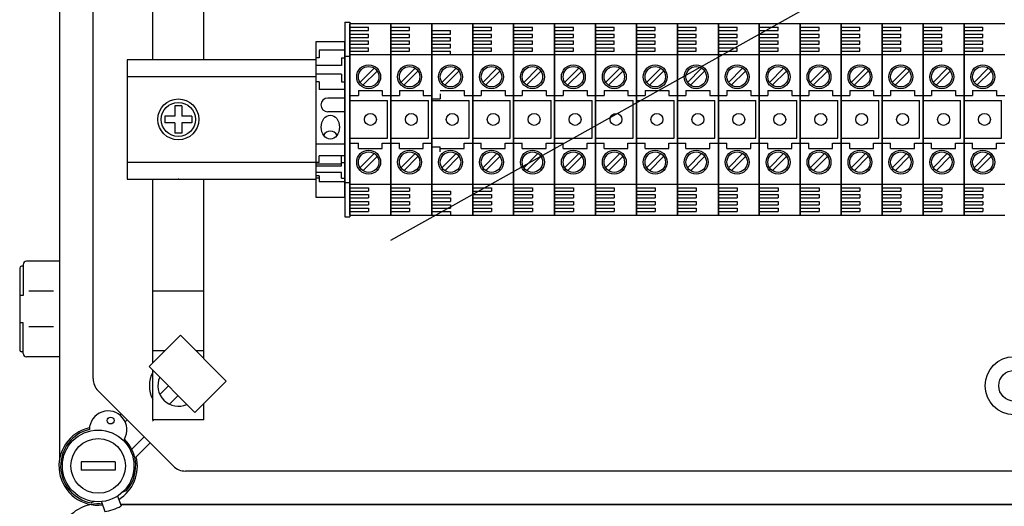
# Model space of a CAD drawing. Extents: x 261 to 507, y -216 to 158.
# Drawn here: x 261 to 319, y 97 to 125 of the extents above; entities that cross this region are included whole.
import ezdxf

# ---------------------------------------------------------------- set-up
doc = ezdxf.new("R2010")
doc.units = 0
doc.header["$MEASUREMENT"] = 0
doc.layers.get('0').update_dxf_attribs({"linetype": 'CONTINUOUS'})

# ---------------------------------------------------------------- blocks, each defined once
blk = doc.blocks.new('ALÇAT')
at = {"linetype": 'Continuous'}
for p, q in [((0.13988, 363.49134), (0.13988, 314.95718)), ((2.09918, 319.64144), (2.09918, 358.80707)), ((5.59865, 338.3209), (5.59865, 347.82495)), ((8.59819, 338.3209), (8.59819, 347.82495)), ((16.8554, 340.52406), (16.8554, 329.12579)), ((16.8554, 340.52406), (17.15535, 340.52406)), ((17.15535, 340.52406), (17.15535, 329.12579)), ((15.15567, 339.37421), (15.15567, 330.27564)), ((16.8554, 339.37421), (15.15567, 339.37421)), ((16.8554, 338.87429), (15.35563, 338.87429)), ((15.35563, 338.87429), (15.35563, 338.42436)), ((16.8554, 330.27564), (16.8554, 339.37421)), ((4.10187, 338.3209), (4.10187, 331.32896)), ((15.15567, 338.3209), (4.10187, 338.3209)), ((15.35563, 338.42436), (15.15567, 338.42436)), ((16.65543, 338.42436), (16.65543, 337.97443)), ((16.65543, 338.42436), (16.8554, 338.42436)), ((16.8554, 338.52437), (17.15535, 338.52437)), ((16.65543, 337.97443), (15.15567, 337.97443)), ((15.15567, 337.32205), (4.10187, 337.32205)), ((16.65543, 337.47451), (15.15567, 337.47451)), ((16.65543, 337.47451), (16.65543, 337.02458)), ((15.35563, 337.02458), (15.15567, 337.02458)), ((15.35563, 337.02458), (15.35563, 336.57465)), ((16.8554, 336.57465), (15.35563, 336.57465)), ((16.65543, 337.02458), (16.8554, 337.02458)), ((16.8554, 336.07473), (15.85556, 336.07473)), ((6.89845, 335.62481), (6.89845, 335.0249)), ((7.29839, 335.62481), (6.89845, 335.62481)), ((7.29839, 335.62481), (7.29839, 335.0249)), ((6.89845, 335.0249), (6.29854, 335.0249)), ((6.29854, 335.0249), (6.29854, 334.62496)), ((7.8983, 335.0249), (7.29839, 335.0249)), ((7.8983, 335.0249), (7.8983, 334.62496)), ((16.8554, 335.27486), (15.85556, 335.27486)), ((6.89845, 334.62496), (6.29854, 334.62496)), ((6.89845, 334.62496), (6.89845, 334.02505)), ((7.29839, 334.62496), (7.29839, 334.02505)), ((7.8983, 334.62496), (7.29839, 334.62496)), ((7.29839, 334.02505), (6.89845, 334.02505)), ((16.8554, 333.37515), (15.15567, 333.37515)), ((16.8554, 332.68996), (15.35563, 332.68996)), ((15.35563, 332.30732), (15.35563, 332.68996)), ((16.65543, 332.07783), (16.65543, 332.68996)), ((4.10187, 332.32781), (15.15567, 332.32781)), ((15.35563, 332.30732), (15.15567, 332.30732)), ((16.65543, 332.20587), (15.15567, 332.20587)), ((16.65543, 332.07783), (15.15567, 332.07783)), ((16.65543, 332.30732), (16.8554, 332.30732)), ((4.10187, 331.32896), (15.15567, 331.32896)), ((5.59865, 320.56687), (5.59865, 331.32896)), ((8.59819, 320.81208), (8.59819, 331.32896)), ((16.65543, 331.72178), (15.15567, 331.72178)), ((15.35563, 331.51455), (15.15567, 331.51455)), ((15.35563, 331.38652), (15.15567, 331.38652)), ((15.35563, 331.51455), (15.35563, 331.17236)), ((16.65543, 331.38652), (16.65543, 331.72178)), ((16.65543, 331.38652), (16.8554, 331.38652)), ((16.8554, 331.17236), (15.35563, 331.17236)), ((16.8554, 331.12549), (17.15535, 331.12549)), ((15.15567, 330.27564), (16.8554, 330.27564)), ((16.8554, 329.12579), (17.15535, 329.12579)), ((-2.20155, 326.12201), (-2.20155, 321.31908)), ((-2.00142, 326.22207), (-2.10149, 326.22207)), ((-2.00142, 326.32213), (-2.00142, 324.52103)), ((0.13988, 326.52225), (-1.8013, 326.52225)), ((0.13988, 326.52225), (0.13988, 320.91883)), ((-2.00142, 324.52103), (-2.20155, 324.52103)), ((-0.22204, 324.7612), (-1.65725, 324.7612)), ((8.59819, 324.77139), (5.62028, 324.77139)), ((-2.00142, 322.92005), (-2.20155, 322.92005)), ((-2.00142, 321.11896), (-2.00142, 322.92005)), ((-0.22204, 322.67989), (-1.65725, 322.67989)), ((5.38282, 320.35105), (7.22102, 322.18924)), ((7.22102, 322.18924), (9.90762, 319.50265)), ((0.12593, 321.86941), (0.12593, 320.91883)), ((-2.00142, 321.21902), (-2.10149, 321.21902)), ((0.13988, 320.91883), (-1.8013, 320.91883)), ((0.13988, 320.91883), (-1.8013, 320.91883)), ((6.30259, 321.27081), (5.59865, 321.27081)), ((8.59819, 321.27081), (8.13945, 321.27081)), ((8.06942, 317.66445), (5.38282, 320.35105)), ((5.59865, 317.2276), (5.59865, 320.13522)), ((6.5197, 319.21417), (6.01574, 318.71022)), ((9.90762, 319.50265), (8.06942, 317.66445)), ((6.80557, 314.5209), (2.39203, 318.93445)), ((7.0853, 318.64857), (6.58134, 318.14462)), ((8.59819, 317.2276), (8.59819, 318.19322)), ((3.67662, 317.5023), (3.7504, 317.57607)), ((4.1039, 317.22257), (3.98454, 317.10322)), ((5.5886, 317.15187), (5.66432, 317.2276)), ((8.59819, 317.2276), (5.59865, 317.2276)), ((4.36859, 315.50767), (5.0937, 316.23277)), ((5.4472, 315.87927), (4.63476, 315.06684)), ((3.39898, 314.77797), (1.39928, 314.77797)), ((1.39928, 314.77797), (1.39928, 314.27805)), ((3.39898, 314.77797), (3.39898, 314.27805)), ((3.39898, 314.27805), (1.39928, 314.27805)), ((58.94929, 314.22805), (7.51257, 314.22805)), ((3.84952, 313.00977), (4.06077, 313.08666)), ((2.17853, 312.43995), (1.98171, 312.36831)), ((2.58453, 312.43263), (2.78492, 311.85268)), ((3.53763, 312.76378), (3.73801, 312.18383)), ((3.70867, 312.26876), (62.66075, 312.26876)), ((62.66075, 312.26876), (3.73659, 312.26876))]:
    blk.add_line(p, q, dxfattribs=at)
for p, q in [((19.55323, 327.75332), (56.04041, 348.14645)), ((17.15535, 329.2251), (17.15535, 340.42476)), ((17.15535, 340.42476), (17.15535, 329.2251)), ((19.55528, 340.42476), (17.15535, 340.42476)), ((17.15535, 340.22476), (18.25532, 340.22476)), ((17.15535, 340.02477), (18.25532, 340.02477)), ((18.25532, 340.02477), (18.25532, 340.22476)), ((19.55528, 329.2251), (19.55528, 340.42476)), ((19.55528, 340.42476), (19.55528, 329.2251)), ((19.55528, 340.42476), (19.55528, 329.2251)), ((19.55528, 329.2251), (19.55528, 340.42476)), ((21.95521, 340.42476), (19.55528, 340.42476)), ((19.55528, 340.22476), (20.65525, 340.22476)), ((19.55528, 340.02477), (20.65525, 340.02477)), ((20.65525, 340.02477), (20.65525, 340.22476)), ((21.95521, 340.42476), (21.95521, 329.2251)), ((21.95521, 329.2251), (21.95521, 340.42476)), ((21.95521, 340.42476), (21.95521, 329.2251)), ((21.95521, 329.2251), (21.95521, 340.42476)), ((24.35514, 340.42476), (21.95521, 340.42476)), ((21.95521, 340.02477), (23.05518, 340.02477)), ((23.05518, 339.82478), (23.05518, 340.02477)), ((24.35514, 329.2251), (24.35514, 340.42476)), ((24.35514, 340.42476), (24.35514, 329.2251)), ((24.35514, 340.42476), (24.35514, 329.2251)), ((24.35514, 329.2251), (24.35514, 340.42476)), ((26.75506, 340.42476), (24.35514, 340.42476)), ((24.35514, 340.22476), (25.4551, 340.22476)), ((24.35514, 340.02477), (25.4551, 340.02477)), ((25.4551, 340.02477), (25.4551, 340.22476)), ((26.75506, 329.2251), (26.75506, 340.42476)), ((26.75506, 340.42476), (26.75506, 329.2251)), ((26.75506, 329.2251), (26.75506, 340.42476)), ((26.75506, 340.42476), (26.75506, 329.2251)), ((26.75506, 329.2251), (26.75506, 340.42476)), ((26.75506, 340.42476), (26.75506, 329.2251)), ((29.15499, 340.42476), (26.75506, 340.42476)), ((26.75506, 340.22476), (27.85503, 340.22476)), ((26.75506, 340.02477), (27.85503, 340.02477)), ((27.85503, 340.02477), (27.85503, 340.22476)), ((29.15499, 329.2251), (29.15499, 340.42476)), ((29.15499, 340.42476), (29.15499, 329.2251)), ((29.15499, 340.42476), (29.15499, 329.2251)), ((29.15499, 329.2251), (29.15499, 340.42476)), ((31.55492, 340.42476), (29.15499, 340.42476)), ((29.15499, 340.22476), (30.25496, 340.22476)), ((29.15499, 340.02477), (30.25496, 340.02477)), ((30.25496, 340.02477), (30.25496, 340.22476)), ((31.55492, 329.2251), (31.55492, 340.42476)), ((31.55492, 340.42476), (31.55492, 329.2251)), ((31.55492, 329.2251), (31.55492, 340.42476)), ((31.55492, 340.42476), (31.55492, 329.2251)), ((31.55492, 329.2251), (31.55492, 340.42476)), ((31.55492, 340.42476), (31.55492, 329.2251)), ((31.55492, 340.42476), (31.55492, 329.2251)), ((31.55492, 329.2251), (31.55492, 340.42476)), ((33.95485, 340.42476), (31.55492, 340.42476)), ((31.55492, 340.22476), (32.65489, 340.22476)), ((31.55492, 340.02477), (32.65489, 340.02477)), ((32.65489, 340.02477), (32.65489, 340.22476)), ((33.95485, 329.2251), (33.95485, 340.42476)), ((33.95485, 340.42476), (33.95485, 329.2251)), ((33.95485, 340.42476), (33.95485, 329.2251)), ((33.95485, 329.2251), (33.95485, 340.42476)), ((36.35477, 340.42476), (33.95485, 340.42476)), ((33.95485, 340.22476), (35.05481, 340.22476)), ((33.95485, 340.02477), (35.05481, 340.02477)), ((35.05481, 340.02477), (35.05481, 340.22476)), ((36.35477, 329.2251), (36.35477, 340.42476)), ((36.35477, 340.42476), (36.35477, 329.2251)), ((36.35477, 329.2251), (36.35477, 340.42476)), ((38.7547, 340.42476), (36.35477, 340.42476)), ((36.35477, 340.22476), (37.45474, 340.22476)), ((36.35477, 340.02477), (37.45474, 340.02477)), ((37.45474, 340.02477), (37.45474, 340.22476)), ((38.7547, 329.2251), (38.7547, 340.42476)), ((38.7547, 340.42476), (38.7547, 329.2251)), ((38.7547, 340.42476), (38.7547, 329.2251)), ((38.7547, 329.2251), (38.7547, 340.42476)), ((41.15463, 340.42476), (38.7547, 340.42476)), ((38.7547, 340.22476), (39.85467, 340.22476)), ((38.7547, 340.02477), (39.85467, 340.02477)), ((39.85467, 340.02477), (39.85467, 340.22476)), ((41.15463, 329.2251), (41.15463, 340.42476)), ((41.15463, 340.42476), (41.15463, 329.2251)), ((41.15463, 329.2251), (41.15463, 340.42476)), ((41.15463, 340.42476), (41.15463, 329.2251)), ((41.15463, 329.2251), (41.15463, 340.42476)), ((43.55456, 340.42476), (41.15463, 340.42476)), ((41.15463, 340.22476), (42.2546, 340.22476)), ((41.15463, 340.02477), (42.2546, 340.02477)), ((42.2546, 340.02477), (42.2546, 340.22476)), ((43.55456, 329.2251), (43.55456, 340.42476)), ((43.55456, 340.42476), (43.55456, 329.2251)), ((43.55456, 340.42476), (43.55456, 329.2251)), ((43.55456, 329.2251), (43.55456, 340.42476)), ((45.95448, 340.42476), (43.55456, 340.42476)), ((43.55456, 340.22476), (44.65452, 340.22476)), ((43.55456, 340.02477), (44.65452, 340.02477)), ((44.65452, 340.02477), (44.65452, 340.22476)), ((45.95448, 340.42476), (45.95448, 329.2251)), ((45.95448, 329.2251), (45.95448, 340.42476)), ((48.35441, 340.42476), (45.95448, 340.42476)), ((45.95448, 340.22476), (47.05445, 340.22476)), ((45.95448, 340.02477), (47.05445, 340.02477)), ((47.05445, 340.02477), (47.05445, 340.22476)), ((48.35441, 329.2251), (48.35441, 340.42476)), ((48.35441, 340.42476), (48.35441, 329.2251)), ((48.35441, 340.42476), (48.35441, 329.2251)), ((48.35441, 329.2251), (48.35441, 340.42476)), ((50.75434, 340.42476), (48.35441, 340.42476)), ((48.35441, 340.22476), (49.45438, 340.22476)), ((48.35441, 340.02477), (49.45438, 340.02477)), ((49.45438, 340.02477), (49.45438, 340.22476)), ((53.15427, 340.42476), (50.75434, 340.42476)), ((50.75434, 329.2251), (50.75434, 340.42476)), ((50.75434, 340.42476), (50.75434, 329.2251)), ((50.75434, 329.2251), (50.75434, 340.42476)), ((50.75434, 340.42476), (50.75434, 329.2251)), ((50.75434, 329.2251), (50.75434, 340.42476)), ((50.75434, 340.22476), (51.85431, 340.22476)), ((50.75434, 340.02477), (51.85431, 340.02477)), ((51.85431, 340.02477), (51.85431, 340.22476)), ((53.15427, 329.2251), (53.15427, 340.42476)), ((53.15427, 340.42476), (53.15427, 329.2251)), ((53.15427, 340.42476), (53.15427, 329.2251)), ((53.15427, 329.2251), (53.15427, 340.42476)), ((55.55419, 340.42476), (53.15427, 340.42476)), ((53.15427, 340.22476), (54.25423, 340.22476)), ((53.15427, 340.02477), (54.25423, 340.02477)), ((54.25423, 340.02477), (54.25423, 340.22476)), ((17.15535, 339.82478), (18.25532, 339.82478)), ((17.15535, 339.62478), (18.25532, 339.62478)), ((17.15535, 339.42479), (18.25532, 339.42479)), ((18.25532, 339.62478), (18.25532, 339.82478)), ((18.25532, 339.22479), (18.25532, 339.42479)), ((19.55528, 339.82478), (20.65525, 339.82478)), ((19.55528, 339.62478), (20.65525, 339.62478)), ((19.55528, 339.42479), (20.65525, 339.42479)), ((20.65525, 339.62478), (20.65525, 339.82478)), ((20.65525, 339.22479), (20.65525, 339.42479)), ((21.95521, 339.82478), (23.05518, 339.82478)), ((21.95521, 339.62478), (23.05518, 339.62478)), ((21.95521, 339.42479), (23.05518, 339.42479)), ((23.05518, 339.42479), (23.05518, 339.62478)), ((24.35514, 339.82478), (25.4551, 339.82478)), ((24.35514, 339.62478), (25.4551, 339.62478)), ((24.35514, 339.42479), (25.4551, 339.42479)), ((25.4551, 339.62478), (25.4551, 339.82478)), ((25.4551, 339.22479), (25.4551, 339.42479)), ((26.75506, 339.82478), (27.85503, 339.82478)), ((26.75506, 339.62478), (27.85503, 339.62478)), ((26.75506, 339.42479), (27.85503, 339.42479)), ((27.85503, 339.62478), (27.85503, 339.82478)), ((27.85503, 339.22479), (27.85503, 339.42479)), ((29.15499, 339.82478), (30.25496, 339.82478)), ((29.15499, 339.62478), (30.25496, 339.62478)), ((29.15499, 339.42479), (30.25496, 339.42479)), ((30.25496, 339.62478), (30.25496, 339.82478)), ((30.25496, 339.22479), (30.25496, 339.42479)), ((31.55492, 339.82478), (32.65489, 339.82478)), ((31.55492, 339.62478), (32.65489, 339.62478)), ((31.55492, 339.42479), (32.65489, 339.42479)), ((32.65489, 339.62478), (32.65489, 339.82478)), ((32.65489, 339.22479), (32.65489, 339.42479)), ((33.95485, 339.82478), (35.05481, 339.82478)), ((33.95485, 339.62478), (35.05481, 339.62478)), ((33.95485, 339.42479), (35.05481, 339.42479)), ((35.05481, 339.62478), (35.05481, 339.82478)), ((35.05481, 339.22479), (35.05481, 339.42479)), ((36.35477, 339.82478), (37.45474, 339.82478)), ((36.35477, 339.62478), (37.45474, 339.62478)), ((36.35477, 339.42479), (37.45474, 339.42479)), ((37.45474, 339.62478), (37.45474, 339.82478)), ((37.45474, 339.22479), (37.45474, 339.42479)), ((38.7547, 339.82478), (39.85467, 339.82478)), ((38.7547, 339.62478), (39.85467, 339.62478)), ((38.7547, 339.42479), (39.85467, 339.42479)), ((39.85467, 339.62478), (39.85467, 339.82478)), ((39.85467, 339.22479), (39.85467, 339.42479)), ((41.15463, 339.82478), (42.2546, 339.82478)), ((41.15463, 339.62478), (42.2546, 339.62478)), ((41.15463, 339.42479), (42.2546, 339.42479)), ((42.2546, 339.62478), (42.2546, 339.82478)), ((42.2546, 339.22479), (42.2546, 339.42479)), ((43.55456, 339.82478), (44.65452, 339.82478)), ((43.55456, 339.62478), (44.65452, 339.62478)), ((43.55456, 339.42479), (44.65452, 339.42479)), ((44.65452, 339.62478), (44.65452, 339.82478)), ((44.65452, 339.22479), (44.65452, 339.42479)), ((45.95448, 339.82478), (47.05445, 339.82478)), ((45.95448, 339.62478), (47.05445, 339.62478)), ((45.95448, 339.42479), (47.05445, 339.42479)), ((47.05445, 339.62478), (47.05445, 339.82478)), ((47.05445, 339.22479), (47.05445, 339.42479)), ((48.35441, 339.82478), (49.45438, 339.82478)), ((48.35441, 339.62478), (49.45438, 339.62478)), ((48.35441, 339.42479), (49.45438, 339.42479)), ((49.45438, 339.62478), (49.45438, 339.82478)), ((49.45438, 339.22479), (49.45438, 339.42479)), ((50.75434, 339.82478), (51.85431, 339.82478)), ((50.75434, 339.62478), (51.85431, 339.62478)), ((50.75434, 339.42479), (51.85431, 339.42479)), ((51.85431, 339.62478), (51.85431, 339.82478)), ((51.85431, 339.22479), (51.85431, 339.42479)), ((53.15427, 339.82478), (54.25423, 339.82478)), ((53.15427, 339.62478), (54.25423, 339.62478)), ((53.15427, 339.42479), (54.25423, 339.42479)), ((54.25423, 339.62478), (54.25423, 339.82478)), ((54.25423, 339.22479), (54.25423, 339.42479)), ((17.15535, 339.22479), (18.25532, 339.22479)), ((17.15535, 339.0248), (18.25532, 339.0248)), ((17.15535, 338.82481), (18.25532, 338.82481)), ((18.25532, 338.82481), (18.25532, 339.0248)), ((19.55528, 339.22479), (20.65525, 339.22479)), ((19.55528, 339.0248), (20.65525, 339.0248)), ((19.55528, 338.82481), (20.65525, 338.82481)), ((20.65525, 338.82481), (20.65525, 339.0248)), ((21.95521, 339.22479), (23.05518, 339.22479)), ((21.95521, 339.0248), (23.05518, 339.0248)), ((21.95521, 338.82481), (23.05518, 338.82481)), ((23.05518, 339.0248), (23.05518, 339.22479)), ((23.05518, 338.62481), (23.05518, 338.82481)), ((24.35514, 339.22479), (25.4551, 339.22479)), ((24.35514, 339.0248), (25.4551, 339.0248)), ((24.35514, 338.82481), (25.4551, 338.82481)), ((25.4551, 338.82481), (25.4551, 339.0248)), ((26.75506, 339.22479), (27.85503, 339.22479)), ((26.75506, 339.0248), (27.85503, 339.0248)), ((26.75506, 338.82481), (27.85503, 338.82481)), ((27.85503, 338.82481), (27.85503, 339.0248)), ((29.15499, 339.22479), (30.25496, 339.22479)), ((29.15499, 339.0248), (30.25496, 339.0248)), ((29.15499, 338.82481), (30.25496, 338.82481)), ((30.25496, 338.82481), (30.25496, 339.0248)), ((31.55492, 339.22479), (32.65489, 339.22479)), ((31.55492, 339.0248), (32.65489, 339.0248)), ((31.55492, 338.82481), (32.65489, 338.82481)), ((32.65489, 338.82481), (32.65489, 339.0248)), ((33.95485, 339.22479), (35.05481, 339.22479)), ((33.95485, 339.0248), (35.05481, 339.0248)), ((33.95485, 338.82481), (35.05481, 338.82481)), ((35.05481, 338.82481), (35.05481, 339.0248)), ((36.35477, 339.22479), (37.45474, 339.22479)), ((36.35477, 339.0248), (37.45474, 339.0248)), ((36.35477, 338.82481), (37.45474, 338.82481)), ((37.45474, 338.82481), (37.45474, 339.0248)), ((38.7547, 339.22479), (39.85467, 339.22479)), ((38.7547, 339.0248), (39.85467, 339.0248)), ((38.7547, 338.82481), (39.85467, 338.82481)), ((39.85467, 338.82481), (39.85467, 339.0248)), ((41.15463, 339.22479), (42.2546, 339.22479)), ((41.15463, 339.0248), (42.2546, 339.0248)), ((41.15463, 338.82481), (42.2546, 338.82481)), ((42.2546, 338.82481), (42.2546, 339.0248)), ((43.55456, 339.22479), (44.65452, 339.22479)), ((43.55456, 339.0248), (44.65452, 339.0248)), ((43.55456, 338.82481), (44.65452, 338.82481)), ((44.65452, 338.82481), (44.65452, 339.0248)), ((45.95448, 339.22479), (47.05445, 339.22479)), ((45.95448, 339.0248), (47.05445, 339.0248)), ((45.95448, 338.82481), (47.05445, 338.82481)), ((47.05445, 338.82481), (47.05445, 339.0248)), ((48.35441, 339.22479), (49.45438, 339.22479)), ((48.35441, 339.0248), (49.45438, 339.0248)), ((48.35441, 338.82481), (49.45438, 338.82481)), ((49.45438, 338.82481), (49.45438, 339.0248)), ((50.75434, 339.22479), (51.85431, 339.22479)), ((50.75434, 339.0248), (51.85431, 339.0248)), ((50.75434, 338.82481), (51.85431, 338.82481)), ((51.85431, 338.82481), (51.85431, 339.0248)), ((53.15427, 339.22479), (54.25423, 339.22479)), ((53.15427, 339.0248), (54.25423, 339.0248)), ((53.15427, 338.82481), (54.25423, 338.82481)), ((54.25423, 338.82481), (54.25423, 339.0248)), ((17.15535, 338.62481), (19.55528, 338.62481)), ((19.55528, 338.62481), (21.95521, 338.62481)), ((21.95521, 338.62481), (23.05518, 338.62481)), ((21.95521, 338.62481), (24.35514, 338.62481)), ((24.35514, 338.62481), (26.75506, 338.62481)), ((26.75506, 338.62481), (29.15499, 338.62481)), ((29.15499, 338.62481), (31.55492, 338.62481)), ((31.55492, 338.62481), (33.95485, 338.62481)), ((33.95485, 338.62481), (36.35477, 338.62481)), ((36.35477, 338.62481), (38.7547, 338.62481)), ((38.7547, 338.62481), (41.15463, 338.62481)), ((41.15463, 338.62481), (43.55456, 338.62481)), ((43.55456, 338.62481), (45.95448, 338.62481)), ((45.95448, 338.62481), (48.35441, 338.62481)), ((48.35441, 338.62481), (50.75434, 338.62481)), ((50.75434, 338.62481), (53.15427, 338.62481)), ((53.15427, 338.62481), (55.55419, 338.62481)), ((18.57594, 337.82357), (17.74458, 336.99221)), ((20.97587, 337.82357), (20.14451, 336.99221)), ((23.3758, 337.82357), (22.54444, 336.99221)), ((25.77573, 337.82357), (24.94437, 336.99221)), ((28.17565, 337.82357), (27.34429, 336.99221)), ((30.57558, 337.82357), (29.74422, 336.99221)), ((32.97551, 337.82357), (32.14415, 336.99221)), ((35.37544, 337.82357), (34.54408, 336.99221)), ((37.77536, 337.82357), (36.944, 336.99221)), ((40.17529, 337.82357), (39.34393, 336.99221)), ((42.57522, 337.82357), (41.74386, 336.99221)), ((44.97515, 337.82357), (44.14379, 336.99221)), ((47.37507, 337.82357), (46.54371, 336.99221)), ((49.775, 337.82357), (48.94364, 336.99221)), ((52.17493, 337.82357), (51.34357, 336.99221)), ((54.57486, 337.82357), (53.7435, 336.99221)), ((18.74564, 337.65387), (17.91428, 336.82251)), ((21.14557, 337.65387), (20.31421, 336.82251)), ((23.5455, 337.65387), (22.71414, 336.82251)), ((25.94543, 337.65387), (25.11407, 336.82251)), ((28.34535, 337.65387), (27.51399, 336.82251)), ((30.74528, 337.65387), (29.91392, 336.82251)), ((33.14521, 337.65387), (32.31385, 336.82251)), ((35.54514, 337.65387), (34.71378, 336.82251)), ((37.94506, 337.65387), (37.1137, 336.82251)), ((40.34499, 337.65387), (39.51363, 336.82251)), ((42.74492, 337.65387), (41.91356, 336.82251)), ((45.14485, 337.65387), (44.31349, 336.82251)), ((47.54477, 337.65387), (46.71342, 336.82251)), ((49.9447, 337.65387), (49.11334, 336.82251)), ((52.34463, 337.65387), (51.51327, 336.82251)), ((54.74456, 337.65387), (53.9132, 336.82251)), ((17.65534, 336.52488), (19.0553, 336.52488)), ((17.65534, 336.52488), (17.65534, 336.22488)), ((19.0553, 336.52488), (19.0553, 336.22488)), ((20.05527, 336.52488), (21.45522, 336.52488)), ((20.05527, 336.52488), (20.05527, 336.22488)), ((21.45522, 336.52488), (21.45522, 336.22488)), ((22.45519, 336.52488), (23.85515, 336.52488)), ((23.85515, 336.52488), (23.85515, 336.22488)), ((24.85512, 336.52488), (24.85512, 336.22488)), ((24.85512, 336.52488), (26.25508, 336.52488)), ((26.25508, 336.52488), (26.25508, 336.22488)), ((27.25505, 336.52488), (27.25505, 336.22488)), ((27.25505, 336.52488), (28.65501, 336.52488)), ((28.65501, 336.52488), (28.65501, 336.22488)), ((29.65498, 336.52488), (31.05493, 336.52488)), ((29.65498, 336.52488), (29.65498, 336.22488)), ((31.05493, 336.52488), (31.05493, 336.22488)), ((32.0549, 336.52488), (32.0549, 336.22488)), ((32.0549, 336.52488), (33.45486, 336.52488)), ((33.45486, 336.52488), (33.45486, 336.22488)), ((34.45483, 336.52488), (35.85479, 336.52488)), ((34.45483, 336.52488), (34.45483, 336.22488)), ((35.85479, 336.52488), (35.85479, 336.22488)), ((36.85476, 336.52488), (36.85476, 336.22488)), ((36.85476, 336.52488), (38.25472, 336.52488)), ((38.25472, 336.52488), (38.25472, 336.22488)), ((39.25469, 336.52488), (40.65464, 336.52488)), ((39.25469, 336.52488), (39.25469, 336.22488)), ((40.65464, 336.52488), (40.65464, 336.22488)), ((41.65461, 336.52488), (41.65461, 336.22488)), ((41.65461, 336.52488), (43.05457, 336.52488)), ((43.05457, 336.52488), (43.05457, 336.22488)), ((44.05454, 336.52488), (44.05454, 336.22488)), ((44.05454, 336.52488), (45.4545, 336.52488)), ((45.4545, 336.52488), (45.4545, 336.22488)), ((46.45447, 336.52488), (46.45447, 336.22488)), ((46.45447, 336.52488), (47.85443, 336.52488)), ((47.85443, 336.52488), (47.85443, 336.22488)), ((48.8544, 336.52488), (50.25435, 336.52488)), ((48.8544, 336.52488), (48.8544, 336.22488)), ((50.25435, 336.52488), (50.25435, 336.22488)), ((51.25432, 336.52488), (52.65428, 336.52488)), ((51.25432, 336.52488), (51.25432, 336.22488)), ((52.65428, 336.52488), (52.65428, 336.22488)), ((53.65425, 336.52488), (55.05421, 336.52488)), ((53.65425, 336.52488), (53.65425, 336.22488)), ((55.05421, 336.52488), (55.05421, 336.22488)), ((17.15535, 336.22488), (17.65534, 336.22488)), ((17.15535, 335.92489), (19.35529, 335.92489)), ((19.0553, 336.22488), (19.55528, 336.22488)), ((19.35529, 333.72496), (19.35529, 335.92489)), ((19.55528, 336.22488), (20.05527, 336.22488)), ((19.55528, 335.92489), (21.75521, 335.92489)), ((21.45522, 336.22488), (21.95521, 336.22488)), ((21.75521, 333.72496), (21.75521, 335.92489)), ((21.95521, 336.02489), (22.45519, 336.02489)), ((21.95521, 335.92489), (24.15514, 335.92489)), ((22.45519, 336.32488), (22.45519, 336.02489)), ((23.85515, 336.22488), (24.35514, 336.22488)), ((24.15514, 333.72496), (24.15514, 335.92489)), ((24.35514, 336.22488), (24.85512, 336.22488)), ((24.35514, 335.92489), (26.55507, 335.92489)), ((26.25508, 336.22488), (26.75506, 336.22488)), ((26.55507, 333.72496), (26.55507, 335.92489)), ((26.75506, 336.22488), (27.25505, 336.22488)), ((26.75506, 335.92489), (28.955, 335.92489)), ((28.65501, 336.22488), (29.15499, 336.22488)), ((28.955, 333.72496), (28.955, 335.92489)), ((29.15499, 336.22488), (29.65498, 336.22488)), ((29.15499, 335.92489), (31.35492, 335.92489)), ((31.05493, 336.22488), (31.55492, 336.22488)), ((31.35492, 333.72496), (31.35492, 335.92489)), ((31.55492, 336.22488), (32.0549, 336.22488)), ((31.55492, 335.92489), (33.75485, 335.92489)), ((33.45486, 336.22488), (33.95485, 336.22488)), ((33.75485, 333.72496), (33.75485, 335.92489)), ((33.95485, 336.22488), (34.45483, 336.22488)), ((33.95485, 335.92489), (36.15478, 335.92489)), ((35.85479, 336.22488), (36.35477, 336.22488)), ((36.15478, 333.72496), (36.15478, 335.92489)), ((36.35477, 336.22488), (36.85476, 336.22488)), ((36.35477, 335.92489), (38.55471, 335.92489)), ((38.25472, 336.22488), (38.7547, 336.22488)), ((38.55471, 333.72496), (38.55471, 335.92489)), ((38.7547, 336.22488), (39.25469, 336.22488)), ((38.7547, 335.92489), (40.95464, 335.92489)), ((40.65464, 336.22488), (41.15463, 336.22488)), ((40.95464, 333.72496), (40.95464, 335.92489)), ((41.15463, 336.22488), (41.65461, 336.22488)), ((41.15463, 335.92489), (43.35456, 335.92489)), ((43.05457, 336.22488), (43.55456, 336.22488)), ((43.35456, 333.72496), (43.35456, 335.92489)), ((43.55456, 336.22488), (44.05454, 336.22488)), ((43.55456, 335.92489), (45.75449, 335.92489)), ((45.4545, 336.22488), (45.95448, 336.22488)), ((45.75449, 333.72496), (45.75449, 335.92489)), ((45.95448, 336.22488), (46.45447, 336.22488)), ((45.95448, 335.92489), (48.15442, 335.92489)), ((47.85443, 336.22488), (48.35441, 336.22488)), ((48.15442, 333.72496), (48.15442, 335.92489)), ((48.35441, 336.22488), (48.8544, 336.22488)), ((48.35441, 335.92489), (50.55435, 335.92489)), ((50.25435, 336.22488), (50.75434, 336.22488)), ((50.55435, 333.72496), (50.55435, 335.92489)), ((50.75434, 336.22488), (51.25432, 336.22488)), ((50.75434, 335.92489), (52.95427, 335.92489)), ((52.65428, 336.22488), (53.15427, 336.22488)), ((52.95427, 333.72496), (52.95427, 335.92489)), ((53.15427, 336.22488), (53.65425, 336.22488)), ((53.15427, 335.92489), (55.3542, 335.92489)), ((55.05421, 336.22488), (55.55419, 336.22488)), ((55.3542, 333.72496), (55.3542, 335.92489)), ((17.15535, 333.72496), (19.35529, 333.72496)), ((19.55528, 333.72496), (21.75521, 333.72496)), ((21.95521, 333.72496), (24.15514, 333.72496)), ((24.35514, 333.72496), (26.55507, 333.72496)), ((26.75506, 333.72496), (28.955, 333.72496)), ((29.15499, 333.72496), (31.35492, 333.72496)), ((31.55492, 333.72496), (33.75485, 333.72496)), ((33.95485, 333.72496), (36.15478, 333.72496)), ((36.35477, 333.72496), (38.55471, 333.72496)), ((38.7547, 333.72496), (40.95464, 333.72496)), ((41.15463, 333.72496), (43.35456, 333.72496)), ((43.55456, 333.72496), (45.75449, 333.72496)), ((45.95448, 333.72496), (48.15442, 333.72496)), ((48.35441, 333.72496), (50.55435, 333.72496)), ((50.75434, 333.72496), (52.95427, 333.72496)), ((53.15427, 333.72496), (55.3542, 333.72496)), ((17.15535, 333.42497), (17.65534, 333.42497)), ((17.65534, 333.12498), (17.65534, 333.42497)), ((17.65534, 333.12498), (19.0553, 333.12498)), ((19.0553, 333.12498), (19.0553, 333.42497)), ((19.0553, 333.42497), (19.55528, 333.42497)), ((19.55528, 333.42497), (20.05527, 333.42497)), ((20.05527, 333.12498), (20.05527, 333.42497)), ((20.05527, 333.12498), (21.45522, 333.12498)), ((21.45522, 333.12498), (21.45522, 333.42497)), ((21.45522, 333.42497), (21.95521, 333.42497)), ((21.95521, 333.22498), (22.45519, 333.22498)), ((22.45519, 332.92498), (22.45519, 333.22498)), ((22.45519, 333.12498), (23.85515, 333.12498)), ((23.85515, 333.12498), (23.85515, 333.42497)), ((23.85515, 333.42497), (24.35514, 333.42497)), ((24.35514, 333.42497), (24.85512, 333.42497)), ((24.85512, 333.12498), (24.85512, 333.42497)), ((24.85512, 333.12498), (26.25508, 333.12498)), ((26.25508, 333.42497), (26.75506, 333.42497)), ((26.25508, 333.12498), (26.25508, 333.42497)), ((26.75506, 333.42497), (27.25505, 333.42497)), ((27.25505, 333.12498), (27.25505, 333.42497)), ((27.25505, 333.12498), (28.65501, 333.12498)), ((28.65501, 333.12498), (28.65501, 333.42497)), ((28.65501, 333.42497), (29.15499, 333.42497)), ((29.15499, 333.42497), (29.65498, 333.42497)), ((29.65498, 333.12498), (29.65498, 333.42497)), ((29.65498, 333.12498), (31.05493, 333.12498)), ((31.05493, 333.12498), (31.05493, 333.42497)), ((31.05493, 333.42497), (31.55492, 333.42497)), ((31.55492, 333.42497), (32.0549, 333.42497)), ((32.0549, 333.12498), (32.0549, 333.42497)), ((32.0549, 333.12498), (33.45486, 333.12498)), ((33.45486, 333.12498), (33.45486, 333.42497)), ((33.45486, 333.42497), (33.95485, 333.42497)), ((33.95485, 333.42497), (34.45483, 333.42497)), ((34.45483, 333.12498), (34.45483, 333.42497)), ((34.45483, 333.12498), (35.85479, 333.12498)), ((35.85479, 333.12498), (35.85479, 333.42497)), ((35.85479, 333.42497), (36.35477, 333.42497)), ((36.35477, 333.42497), (36.85476, 333.42497)), ((36.85476, 333.12498), (36.85476, 333.42497)), ((36.85476, 333.12498), (38.25472, 333.12498)), ((38.25472, 333.12498), (38.25472, 333.42497)), ((38.25472, 333.42497), (38.7547, 333.42497)), ((38.7547, 333.42497), (39.25469, 333.42497)), ((39.25469, 333.12498), (39.25469, 333.42497)), ((39.25469, 333.12498), (40.65464, 333.12498)), ((40.65464, 333.12498), (40.65464, 333.42497)), ((40.65464, 333.42497), (41.15463, 333.42497)), ((41.15463, 333.42497), (41.65461, 333.42497)), ((41.65461, 333.12498), (41.65461, 333.42497)), ((41.65461, 333.12498), (43.05457, 333.12498)), ((43.05457, 333.42497), (43.55456, 333.42497)), ((43.05457, 333.12498), (43.05457, 333.42497)), ((43.55456, 333.42497), (44.05454, 333.42497)), ((44.05454, 333.12498), (44.05454, 333.42497)), ((44.05454, 333.12498), (45.4545, 333.12498)), ((45.4545, 333.12498), (45.4545, 333.42497)), ((45.4545, 333.42497), (45.95448, 333.42497)), ((45.95448, 333.42497), (46.45447, 333.42497)), ((46.45447, 333.12498), (46.45447, 333.42497)), ((46.45447, 333.12498), (47.85443, 333.12498)), ((47.85443, 333.12498), (47.85443, 333.42497)), ((47.85443, 333.42497), (48.35441, 333.42497)), ((48.35441, 333.42497), (48.8544, 333.42497)), ((48.8544, 333.12498), (48.8544, 333.42497)), ((48.8544, 333.12498), (50.25435, 333.12498)), ((50.25435, 333.12498), (50.25435, 333.42497)), ((50.25435, 333.42497), (50.75434, 333.42497)), ((50.75434, 333.42497), (51.25432, 333.42497)), ((51.25432, 333.12498), (51.25432, 333.42497)), ((51.25432, 333.12498), (52.65428, 333.12498)), ((52.65428, 333.12498), (52.65428, 333.42497)), ((52.65428, 333.42497), (53.15427, 333.42497)), ((53.15427, 333.42497), (53.65425, 333.42497)), ((53.65425, 333.12498), (53.65425, 333.42497)), ((53.65425, 333.12498), (55.05421, 333.12498)), ((55.05421, 333.12498), (55.05421, 333.42497)), ((55.05421, 333.42497), (55.55419, 333.42497)), ((18.57594, 332.82372), (17.74458, 331.99236)), ((18.74564, 332.65402), (17.91428, 331.82266)), ((20.97587, 332.82372), (20.14451, 331.99236)), ((21.14557, 332.65402), (20.31421, 331.82266)), ((23.3758, 332.82372), (22.54444, 331.99236)), ((23.5455, 332.65402), (22.71414, 331.82266)), ((25.77573, 332.82372), (24.94437, 331.99236)), ((25.94543, 332.65402), (25.11407, 331.82266)), ((28.17565, 332.82372), (27.34429, 331.99236)), ((28.34535, 332.65402), (27.51399, 331.82266)), ((30.57558, 332.82372), (29.74422, 331.99236)), ((30.74528, 332.65402), (29.91392, 331.82266)), ((32.97551, 332.82372), (32.14415, 331.99236)), ((33.14521, 332.65402), (32.31385, 331.82266)), ((35.37544, 332.82372), (34.54408, 331.99236)), ((35.54514, 332.65402), (34.71378, 331.82266)), ((37.77536, 332.82372), (36.944, 331.99236)), ((37.94506, 332.65402), (37.1137, 331.82266)), ((40.17529, 332.82372), (39.34393, 331.99236)), ((40.34499, 332.65402), (39.51363, 331.82266)), ((42.57522, 332.82372), (41.74386, 331.99236)), ((42.74492, 332.65402), (41.91356, 331.82266)), ((44.97515, 332.82372), (44.14379, 331.99236)), ((45.14485, 332.65402), (44.31349, 331.82266)), ((47.37507, 332.82372), (46.54371, 331.99236)), ((47.54477, 332.65402), (46.71342, 331.82266)), ((49.775, 332.82372), (48.94364, 331.99236)), ((49.9447, 332.65402), (49.11334, 331.82266)), ((52.17493, 332.82372), (51.34357, 331.99236)), ((52.34463, 332.65402), (51.51327, 331.82266)), ((54.57486, 332.82372), (53.7435, 331.99236)), ((54.74456, 332.65402), (53.9132, 331.82266)), ((17.15535, 331.02504), (19.55528, 331.02504)), ((17.15535, 330.82505), (18.25532, 330.82505)), ((18.25532, 330.82505), (18.25532, 330.62505)), ((19.55528, 331.02504), (21.95521, 331.02504)), ((19.55528, 330.82505), (20.65525, 330.82505)), ((20.65525, 330.82505), (20.65525, 330.62505)), ((21.95521, 331.02504), (24.35514, 331.02504)), ((24.35514, 331.02504), (26.75506, 331.02504)), ((24.35514, 330.82505), (25.4551, 330.82505)), ((25.4551, 330.82505), (25.4551, 330.62505)), ((26.75506, 331.02504), (29.15499, 331.02504)), ((26.75506, 330.82505), (27.85503, 330.82505)), ((27.85503, 330.82505), (27.85503, 330.62505)), ((29.15499, 331.02504), (31.55492, 331.02504)), ((29.15499, 330.82505), (30.25496, 330.82505)), ((30.25496, 330.82505), (30.25496, 330.62505)), ((31.55492, 331.02504), (33.95485, 331.02504)), ((31.55492, 330.82505), (32.65489, 330.82505)), ((32.65489, 330.82505), (32.65489, 330.62505)), ((33.95485, 331.02504), (36.35477, 331.02504)), ((33.95485, 330.82505), (35.05481, 330.82505)), ((35.05481, 330.82505), (35.05481, 330.62505)), ((36.35477, 331.02504), (38.7547, 331.02504)), ((36.35477, 330.82505), (37.45474, 330.82505)), ((37.45474, 330.82505), (37.45474, 330.62505)), ((38.7547, 331.02504), (41.15463, 331.02504)), ((38.7547, 330.82505), (39.85467, 330.82505)), ((39.85467, 330.82505), (39.85467, 330.62505)), ((41.15463, 331.02504), (43.55456, 331.02504)), ((41.15463, 330.82505), (42.2546, 330.82505)), ((42.2546, 330.82505), (42.2546, 330.62505)), ((43.55456, 331.02504), (45.95448, 331.02504)), ((43.55456, 330.82505), (44.65452, 330.82505)), ((44.65452, 330.82505), (44.65452, 330.62505)), ((45.95448, 331.02504), (48.35441, 331.02504)), ((45.95448, 330.82505), (47.05445, 330.82505)), ((47.05445, 330.82505), (47.05445, 330.62505)), ((48.35441, 331.02504), (50.75434, 331.02504)), ((48.35441, 330.82505), (49.45438, 330.82505)), ((49.45438, 330.82505), (49.45438, 330.62505)), ((50.75434, 331.02504), (53.15427, 331.02504)), ((50.75434, 330.82505), (51.85431, 330.82505)), ((51.85431, 330.82505), (51.85431, 330.62505)), ((53.15427, 331.02504), (55.55419, 331.02504)), ((53.15427, 330.82505), (54.25423, 330.82505)), ((54.25423, 330.82505), (54.25423, 330.62505)), ((17.15535, 330.62505), (18.25532, 330.62505)), ((17.15535, 330.42506), (18.25532, 330.42506)), ((17.15535, 330.22507), (18.25532, 330.22507)), ((18.25532, 330.42506), (18.25532, 330.22507)), ((19.55528, 330.62505), (20.65525, 330.62505)), ((19.55528, 330.42506), (20.65525, 330.42506)), ((19.55528, 330.22507), (20.65525, 330.22507)), ((20.65525, 330.42506), (20.65525, 330.22507)), ((21.95521, 330.62505), (23.05518, 330.62505)), ((21.95521, 330.42506), (23.05518, 330.42506)), ((21.95521, 330.22507), (23.05518, 330.22507)), ((23.05518, 330.62505), (23.05518, 330.42506)), ((23.05518, 330.22507), (23.05518, 330.02507)), ((24.35514, 330.62505), (25.4551, 330.62505)), ((24.35514, 330.42506), (25.4551, 330.42506)), ((24.35514, 330.22507), (25.4551, 330.22507)), ((25.4551, 330.42506), (25.4551, 330.22507)), ((26.75506, 330.62505), (27.85503, 330.62505)), ((26.75506, 330.42506), (27.85503, 330.42506)), ((26.75506, 330.22507), (27.85503, 330.22507)), ((27.85503, 330.42506), (27.85503, 330.22507)), ((29.15499, 330.62505), (30.25496, 330.62505)), ((29.15499, 330.42506), (30.25496, 330.42506)), ((29.15499, 330.22507), (30.25496, 330.22507)), ((30.25496, 330.42506), (30.25496, 330.22507)), ((31.55492, 330.62505), (32.65489, 330.62505)), ((31.55492, 330.42506), (32.65489, 330.42506)), ((31.55492, 330.22507), (32.65489, 330.22507)), ((32.65489, 330.42506), (32.65489, 330.22507)), ((33.95485, 330.62505), (35.05481, 330.62505)), ((33.95485, 330.42506), (35.05481, 330.42506)), ((33.95485, 330.22507), (35.05481, 330.22507)), ((35.05481, 330.42506), (35.05481, 330.22507)), ((36.35477, 330.62505), (37.45474, 330.62505)), ((36.35477, 330.42506), (37.45474, 330.42506)), ((36.35477, 330.22507), (37.45474, 330.22507)), ((37.45474, 330.42506), (37.45474, 330.22507)), ((38.7547, 330.62505), (39.85467, 330.62505)), ((38.7547, 330.42506), (39.85467, 330.42506)), ((38.7547, 330.22507), (39.85467, 330.22507)), ((39.85467, 330.42506), (39.85467, 330.22507)), ((41.15463, 330.62505), (42.2546, 330.62505)), ((41.15463, 330.42506), (42.2546, 330.42506)), ((41.15463, 330.22507), (42.2546, 330.22507)), ((42.2546, 330.42506), (42.2546, 330.22507)), ((43.55456, 330.62505), (44.65452, 330.62505)), ((43.55456, 330.42506), (44.65452, 330.42506)), ((43.55456, 330.22507), (44.65452, 330.22507)), ((44.65452, 330.42506), (44.65452, 330.22507)), ((45.95448, 330.62505), (47.05445, 330.62505)), ((45.95448, 330.42506), (47.05445, 330.42506)), ((45.95448, 330.22507), (47.05445, 330.22507)), ((47.05445, 330.42506), (47.05445, 330.22507)), ((48.35441, 330.62505), (49.45438, 330.62505)), ((48.35441, 330.42506), (49.45438, 330.42506)), ((48.35441, 330.22507), (49.45438, 330.22507)), ((49.45438, 330.42506), (49.45438, 330.22507)), ((50.75434, 330.62505), (51.85431, 330.62505)), ((50.75434, 330.42506), (51.85431, 330.42506)), ((50.75434, 330.22507), (51.85431, 330.22507)), ((51.85431, 330.42506), (51.85431, 330.22507)), ((53.15427, 330.62505), (54.25423, 330.62505)), ((53.15427, 330.42506), (54.25423, 330.42506)), ((53.15427, 330.22507), (54.25423, 330.22507)), ((54.25423, 330.42506), (54.25423, 330.22507)), ((17.15535, 330.02507), (18.25532, 330.02507)), ((17.15535, 329.82508), (18.25532, 329.82508)), ((17.15535, 329.62508), (18.25532, 329.62508)), ((18.25532, 330.02507), (18.25532, 329.82508)), ((18.25532, 329.62508), (18.25532, 329.42509)), ((19.55528, 330.02507), (20.65525, 330.02507)), ((19.55528, 329.82508), (20.65525, 329.82508)), ((19.55528, 329.62508), (20.65525, 329.62508)), ((20.65525, 330.02507), (20.65525, 329.82508)), ((20.65525, 329.62508), (20.65525, 329.42509)), ((21.95521, 330.02507), (23.05518, 330.02507)), ((21.95521, 329.82508), (23.05518, 329.82508)), ((21.95521, 329.62508), (23.05518, 329.62508)), ((23.05518, 329.82508), (23.05518, 329.62508)), ((24.35514, 330.02507), (25.4551, 330.02507)), ((24.35514, 329.82508), (25.4551, 329.82508)), ((24.35514, 329.62508), (25.4551, 329.62508)), ((25.4551, 330.02507), (25.4551, 329.82508)), ((25.4551, 329.62508), (25.4551, 329.42509)), ((26.75506, 330.02507), (27.85503, 330.02507)), ((26.75506, 329.82508), (27.85503, 329.82508)), ((26.75506, 329.62508), (27.85503, 329.62508)), ((27.85503, 330.02507), (27.85503, 329.82508)), ((27.85503, 329.62508), (27.85503, 329.42509)), ((29.15499, 330.02507), (30.25496, 330.02507)), ((29.15499, 329.82508), (30.25496, 329.82508)), ((29.15499, 329.62508), (30.25496, 329.62508)), ((30.25496, 330.02507), (30.25496, 329.82508)), ((30.25496, 329.62508), (30.25496, 329.42509)), ((31.55492, 330.02507), (32.65489, 330.02507)), ((31.55492, 329.82508), (32.65489, 329.82508)), ((31.55492, 329.62508), (32.65489, 329.62508)), ((32.65489, 330.02507), (32.65489, 329.82508)), ((32.65489, 329.62508), (32.65489, 329.42509)), ((33.95485, 330.02507), (35.05481, 330.02507)), ((33.95485, 329.82508), (35.05481, 329.82508)), ((33.95485, 329.62508), (35.05481, 329.62508)), ((35.05481, 330.02507), (35.05481, 329.82508)), ((35.05481, 329.62508), (35.05481, 329.42509)), ((36.35477, 330.02507), (37.45474, 330.02507)), ((36.35477, 329.82508), (37.45474, 329.82508)), ((36.35477, 329.62508), (37.45474, 329.62508)), ((37.45474, 330.02507), (37.45474, 329.82508)), ((37.45474, 329.62508), (37.45474, 329.42509)), ((38.7547, 330.02507), (39.85467, 330.02507)), ((38.7547, 329.82508), (39.85467, 329.82508)), ((38.7547, 329.62508), (39.85467, 329.62508)), ((39.85467, 330.02507), (39.85467, 329.82508)), ((39.85467, 329.62508), (39.85467, 329.42509)), ((41.15463, 330.02507), (42.2546, 330.02507)), ((41.15463, 329.82508), (42.2546, 329.82508)), ((41.15463, 329.62508), (42.2546, 329.62508)), ((42.2546, 330.02507), (42.2546, 329.82508)), ((42.2546, 329.62508), (42.2546, 329.42509)), ((43.55456, 330.02507), (44.65452, 330.02507)), ((43.55456, 329.82508), (44.65452, 329.82508)), ((43.55456, 329.62508), (44.65452, 329.62508)), ((44.65452, 330.02507), (44.65452, 329.82508)), ((44.65452, 329.62508), (44.65452, 329.42509)), ((45.95448, 330.02507), (47.05445, 330.02507)), ((45.95448, 329.82508), (47.05445, 329.82508)), ((45.95448, 329.62508), (47.05445, 329.62508)), ((47.05445, 330.02507), (47.05445, 329.82508)), ((47.05445, 329.62508), (47.05445, 329.42509)), ((48.35441, 330.02507), (49.45438, 330.02507)), ((48.35441, 329.82508), (49.45438, 329.82508)), ((48.35441, 329.62508), (49.45438, 329.62508)), ((49.45438, 330.02507), (49.45438, 329.82508)), ((49.45438, 329.62508), (49.45438, 329.42509)), ((50.75434, 330.02507), (51.85431, 330.02507)), ((50.75434, 329.82508), (51.85431, 329.82508)), ((50.75434, 329.62508), (51.85431, 329.62508)), ((51.85431, 330.02507), (51.85431, 329.82508)), ((51.85431, 329.62508), (51.85431, 329.42509)), ((53.15427, 330.02507), (54.25423, 330.02507)), ((53.15427, 329.82508), (54.25423, 329.82508)), ((53.15427, 329.62508), (54.25423, 329.62508)), ((54.25423, 330.02507), (54.25423, 329.82508)), ((54.25423, 329.62508), (54.25423, 329.42509)), ((17.15535, 329.42509), (18.25532, 329.42509)), ((17.15535, 329.2251), (19.55528, 329.2251)), ((19.55528, 329.42509), (20.65525, 329.42509)), ((19.55528, 329.2251), (21.95521, 329.2251)), ((21.95521, 329.42509), (23.05518, 329.42509)), ((21.95521, 329.2251), (23.05518, 329.2251)), ((21.95521, 329.2251), (24.35514, 329.2251)), ((23.05518, 329.42509), (23.05518, 329.2251)), ((24.35514, 329.42509), (25.4551, 329.42509)), ((24.35514, 329.2251), (26.75506, 329.2251)), ((26.75506, 329.42509), (27.85503, 329.42509)), ((26.75506, 329.2251), (29.15499, 329.2251)), ((29.15499, 329.42509), (30.25496, 329.42509)), ((29.15499, 329.2251), (31.55492, 329.2251)), ((31.55492, 329.42509), (32.65489, 329.42509)), ((31.55492, 329.2251), (33.95485, 329.2251)), ((33.95485, 329.42509), (35.05481, 329.42509)), ((33.95485, 329.2251), (36.35477, 329.2251)), ((36.35477, 329.42509), (37.45474, 329.42509)), ((36.35477, 329.2251), (38.7547, 329.2251)), ((38.7547, 329.42509), (39.85467, 329.42509)), ((38.7547, 329.2251), (41.15463, 329.2251)), ((41.15463, 329.42509), (42.2546, 329.42509)), ((41.15463, 329.2251), (43.55456, 329.2251)), ((43.55456, 329.42509), (44.65452, 329.42509)), ((43.55456, 329.2251), (45.95448, 329.2251)), ((45.95448, 329.42509), (47.05445, 329.42509)), ((45.95448, 329.2251), (48.35441, 329.2251)), ((48.35441, 329.42509), (49.45438, 329.42509)), ((48.35441, 329.2251), (50.75434, 329.2251)), ((50.75434, 329.42509), (51.85431, 329.42509)), ((50.75434, 329.2251), (53.15427, 329.2251)), ((53.15427, 329.42509), (54.25423, 329.42509)), ((53.15427, 329.2251), (55.55419, 329.2251))]:
    blk.add_line(p, q)
for centre, radius in [((18.25532, 337.32485), 0.69998), ((18.25532, 337.32485), 0.59998), ((20.65525, 337.32485), 0.69998), ((20.65525, 337.32485), 0.59998), ((23.05518, 337.32485), 0.69998), ((23.05518, 337.32485), 0.59998), ((25.4551, 337.32485), 0.69998), ((25.4551, 337.32485), 0.59998), ((27.85503, 337.32485), 0.69998), ((27.85503, 337.32485), 0.59998), ((30.25496, 337.32485), 0.69998), ((30.25496, 337.32485), 0.59998), ((32.65489, 337.32485), 0.69998), ((32.65489, 337.32485), 0.59998), ((35.05481, 337.32485), 0.69998), ((35.05481, 337.32485), 0.59998), ((37.45474, 337.32485), 0.69998), ((37.45474, 337.32485), 0.59998), ((39.85467, 337.32485), 0.69998), ((39.85467, 337.32485), 0.59998), ((42.2546, 337.32485), 0.69998), ((42.2546, 337.32485), 0.59998), ((44.65452, 337.32485), 0.69998), ((44.65452, 337.32485), 0.59998), ((47.05445, 337.32485), 0.69998), ((47.05445, 337.32485), 0.59998), ((49.45438, 337.32485), 0.69998), ((49.45438, 337.32485), 0.59998), ((51.85431, 337.32485), 0.69998), ((51.85431, 337.32485), 0.59998), ((54.25423, 337.32485), 0.69998), ((54.25423, 337.32485), 0.59998), ((18.35532, 334.82493), 0.34999), ((20.75524, 334.82493), 0.34999), ((23.15517, 334.82493), 0.34999), ((25.5551, 334.82493), 0.34999), ((27.95503, 334.82493), 0.34999), ((30.35496, 334.82493), 0.34999), ((32.75488, 334.82493), 0.34999), ((35.15481, 334.82493), 0.34999), ((37.55474, 334.82493), 0.34999), ((39.95467, 334.82493), 0.34999), ((42.35459, 334.82493), 0.34999), ((44.75452, 334.82493), 0.34999), ((47.15445, 334.82493), 0.34999), ((49.55438, 334.82493), 0.34999), ((51.9543, 334.82493), 0.34999), ((54.35423, 334.82493), 0.34999), ((18.25532, 332.325), 0.69998), ((18.25532, 332.325), 0.59998), ((20.65525, 332.325), 0.69998), ((20.65525, 332.325), 0.59998), ((23.05518, 332.325), 0.69998), ((23.05518, 332.325), 0.59998), ((25.4551, 332.325), 0.69998), ((25.4551, 332.325), 0.59998), ((27.85503, 332.325), 0.69998), ((27.85503, 332.325), 0.59998), ((30.25496, 332.325), 0.69998), ((30.25496, 332.325), 0.59998), ((32.65489, 332.325), 0.69998), ((32.65489, 332.325), 0.59998), ((35.05481, 332.325), 0.69998), ((35.05481, 332.325), 0.59998), ((37.45474, 332.325), 0.69998), ((37.45474, 332.325), 0.59998), ((39.85467, 332.325), 0.69998), ((39.85467, 332.325), 0.59998), ((42.2546, 332.325), 0.69998), ((42.2546, 332.325), 0.59998), ((44.65452, 332.325), 0.69998), ((44.65452, 332.325), 0.59998), ((47.05445, 332.325), 0.69998), ((47.05445, 332.325), 0.59998), ((49.45438, 332.325), 0.69998), ((49.45438, 332.325), 0.59998), ((51.85431, 332.325), 0.69998), ((51.85431, 332.325), 0.59998), ((54.25423, 332.325), 0.69998), ((54.25423, 332.325), 0.59998)]:
    blk.add_circle(centre, radius)
for centre, radius in [((7.09842, 334.82493), 1.19982), ((7.09842, 334.82493), 0.99985), ((56.09098, 319.22729), 1.69974), ((56.09098, 319.22729), 0.89986), ((3.13084, 317.18584), 0.19997), ((2.39913, 314.52801), 2.09968), ((2.39913, 314.52801), 1.59976)]:
    blk.add_circle(centre, radius, dxfattribs=at)
for centre, radius, start, end in [((15.85556, 335.67479), 0.39994, 90, 270), ((16.00553, 333.6751), 0.46604, 30.5296888, 149.4703112), ((-2.10149, 326.12201), 0.10006, 90, 180), ((-1.8013, 326.32213), 0.20012, 90, 180), ((-2.10149, 321.31908), 0.10006, 180, 270), ((-1.8013, 321.11896), 0.20012, 180, 270), ((7.09842, 319.22729), 1.69974, 151.9275131, 208.0724869), ((3.09902, 319.64144), 0.99985, 180, 225), ((7.09842, 319.22729), 1.19982, 155.4139026, 294.5860974), ((2.98299, 316.64877), 1.09983, 330.1300142, 179.0850386), ((2.39913, 314.52801), 2.29965, 102.7930372, 276.5051166), ((2.39913, 314.52801), 2.19967, 103.5625508, 259.0609744), ((2.39913, 314.52801), 2.19967, 319.0609744, 45.652502), ((2.39913, 314.52801), 2.29965, 301.6168322, 13.5510186), ((7.51257, 315.2279), 0.99985, 225, 270), ((2.39914, 310.00951), 2.29965, 83.4801792, 283.5510186), ((2.39107, 314.52338), 2.69959, 278.191744, 299.9302048)]:
    blk.add_arc(centre, radius, start, end, dxfattribs=at)
blk.add_ellipse((16.00553, 334.37499), major_axis=(0, 0.6999), ratio=0.7650198, dxfattribs=at)
blk.add_point((7.09842, 331.32896), dxfattribs=at)

msp = doc.modelspace()

# ---------------------------------------------------------------- block references
msp.add_blockref('ALÇAT', (263.051, -215.347))

doc.saveas('drawing.dxf')
